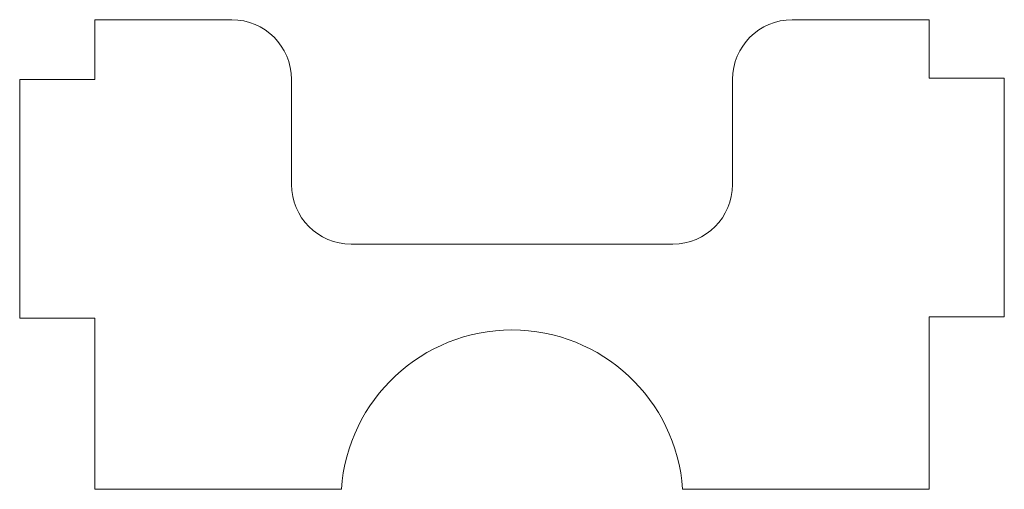
# Model space of a CAD drawing. Units: millimetres. Extents: x -6.3 to 76.3, y 0 to 39.4.
import ezdxf

# ---------------------------------------------------------------- set-up
doc = ezdxf.new("R2010")
doc.units = ezdxf.units.MM

msp = doc.modelspace()

# ---------------------------------------------------------------- linework, layer by layer
at = {"color": 7, "linetype": 'Continuous', "lineweight": 15}
for p, q in [((11.5, 39.35), (0, 39.35)), ((0, 39.35), (0, 34.35)), ((70, 39.35), (58.5, 39.35)), ((70, 34.45), (70, 39.35)), ((-6.3, 34.35), (0, 34.35)), ((-6.3, 14.35), (-6.3, 34.35)), ((16.5, 34.35), (16.5, 25.55)), ((53.5, 25.55), (53.5, 34.35)), ((76.3, 34.45), (70, 34.45)), ((76.3, 34.45), (76.3, 14.45)), ((21.5, 20.55), (48.5, 20.55)), ((-6.3, 14.35), (0, 14.35)), ((0, 14.35), (0, 0)), ((70, 0), (70, 14.45)), ((76.3, 14.45), (70, 14.45)), ((0, 0), (20.685, 0)), ((49.315, 0), (70, 0))]:
    msp.add_line(p, q, dxfattribs=at)
for centre, radius, start, end in [((11.5, 34.35), 5, 0, 90), ((58.5, 34.35), 5, 90, 180), ((21.5, 25.55), 5, 180, 270), ((48.5, 25.55), 5, 270, 0), ((35, -1), 14.35, 3.99598, 176.00402)]:
    msp.add_arc(centre, radius, start, end, dxfattribs=at)

doc.saveas('drawing.dxf')
